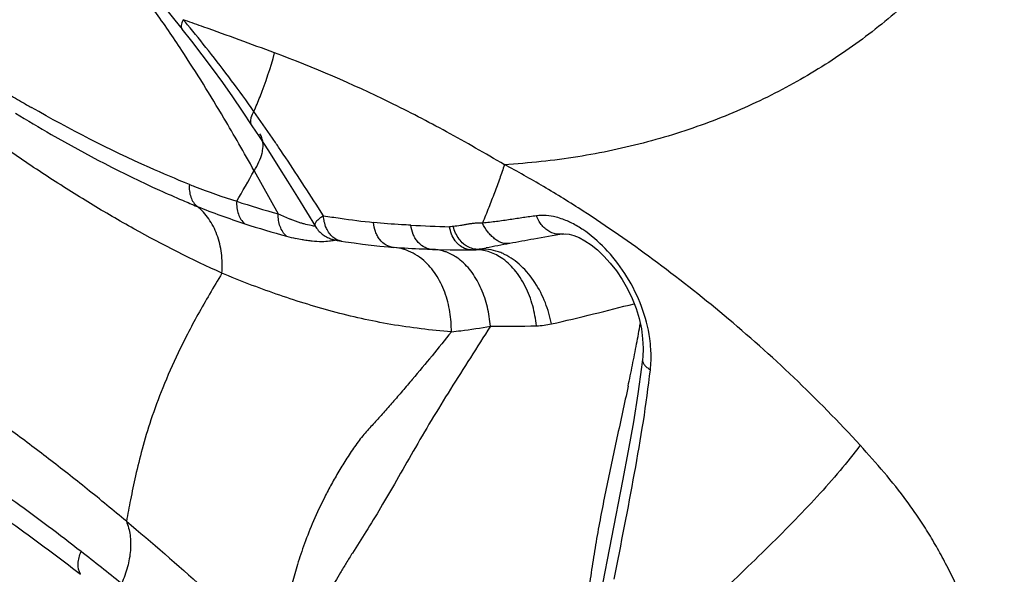
# Model space of a CAD drawing. Units: millimetres. Extents: x 0 to 420, y 0 to 297.
# Drawn here: x 216 to 225, y 256 to 262 of the extents above; entities that cross this region are included whole.
import ezdxf

# ---------------------------------------------------------------- set-up
doc = ezdxf.new("R2010")
doc.units = ezdxf.units.MM
doc.header["$LTSCALE"] = 23.1
doc.layers.add('607082205-000_CL', color=7, linetype='CONTINUOUS')

msp = doc.modelspace()

# ---------------------------------------------------------------- linework, layer by layer
at = {"layer": '607082205-000_CL', "color": 7, "linetype": 'CONTINUOUS'}
for p, q in [((217.2754, 261.7299), (217.3434, 261.6448)), ((217.3432, 261.645), (217.4322, 261.5324)), ((218.0074, 260.7287), (218.0743, 260.6269)), ((218.0743, 260.6269), (218.1629, 260.4899)), ((218.4387, 260.0515), (218.6091, 259.7735)), ((219.8876, 259.5508), (220.0209, 259.5497)), ((220.0209, 259.5497), (220.0915, 259.5495)), ((220.1274, 259.5509), (220.1287, 259.551)), ((220.1287, 259.551), (220.1292, 259.551)), ((221.714, 258.5124), (221.7047, 258.4359)), ((221.7047, 258.4359), (221.6697, 258.1823)), ((221.5256, 257.3579), (221.3144, 256.2826))]:
    msp.add_line(p, q, dxfattribs=at)
at = {"layer": '607082205-000_CL', "color": 9, "linetype": 'CONTINUOUS'}
for p, q in [((217.3733, 261.729), (217.3548, 261.7356)), ((217.3432, 261.645), (217.3433, 261.645)), ((218.028, 260.3015), (218.2573, 259.8929)), ((218.687, 259.8746), (218.6174, 259.9827)), ((220.1639, 259.5557), (220.1966, 259.5621)), ((220.1966, 259.5621), (220.2293, 259.5684))]:
    msp.add_line(p, q, dxfattribs=at)
at = {"layer": '607082205-000_CL', "color": 7, "linetype": 'CONTINUOUS'}
for points in [[(217.0921, 261.9549), (217.1852, 261.8414), (217.2754, 261.7299)], [(217.4322, 261.5324), (217.5321, 261.4025), (217.6303, 261.2709), (217.727, 261.1377), (217.822, 261.0028)], [(217.822, 261.0028), (217.9156, 260.8664), (218.0074, 260.7287)], [(218.1629, 260.4899), (218.2531, 260.3483), (218.345, 260.2021), (218.4387, 260.0515)], [(218.6086, 259.7744), (218.6133, 259.7669), (218.6209, 259.7558), (218.6288, 259.7453), (218.6372, 259.7352), (218.6459, 259.7257), (218.6549, 259.7167), (218.6642, 259.7082), (218.6738, 259.7003), (218.6836, 259.6929)], [(218.6836, 259.6929), (218.6935, 259.686), (218.7035, 259.6796), (218.7135, 259.6739), (218.7235, 259.6687), (218.7333, 259.664)], [(218.7333, 259.664), (218.7431, 259.6598), (218.7526, 259.6562)], [(218.7526, 259.6562), (218.7616, 259.6531), (218.7701, 259.6505), (218.7782, 259.6482), (218.7853, 259.6464), (218.7912, 259.6451), (218.7964, 259.644), (218.8019, 259.6428), (218.808, 259.6416), (218.8146, 259.6404), (218.8216, 259.6392), (218.829, 259.6379), (218.8367, 259.6366), (218.8449, 259.6352), (218.8535, 259.6339), (218.8949, 259.6276)], [(218.8949, 259.6276), (218.9763, 259.6159), (219.0578, 259.6051), (219.1392, 259.5951), (219.2206, 259.586), (219.3018, 259.5778), (219.3478, 259.5735)], [(220.9556, 259.7002), (220.9809, 259.7021), (221.0182, 259.6986), (221.0625, 259.6872)], [(221.0625, 259.6872), (221.1131, 259.6667), (221.1682, 259.6369), (221.2265, 259.5977)], [(219.7203, 259.5535), (219.7461, 259.553), (219.8876, 259.5508)], [(220.0914, 259.5495), (220.1058, 259.5497), (220.12, 259.5504), (220.1274, 259.5509)], [(221.2265, 259.5977), (221.2868, 259.5489), (221.3475, 259.4912), (221.4075, 259.4248), (221.4659, 259.3501), (221.5208, 259.2683)], [(221.5208, 259.2683), (221.571, 259.1807), (221.6152, 259.0886), (221.6525, 258.9934), (221.6819, 258.8971), (221.7031, 258.8011)], [(221.7031, 258.8011), (221.7157, 258.707), (221.7199, 258.6169)], [(221.7199, 258.6169), (221.7161, 258.5323), (221.714, 258.5124)], [(221.6697, 258.1823), (221.6276, 257.9177), (221.5791, 257.6429), (221.5256, 257.3579)]]:
    msp.add_lwpolyline(points, dxfattribs=at)
at = {"layer": '607082205-000_CL', "color": 9, "linetype": 'CONTINUOUS'}
for centre, radius, start, end in [((207.8487, 255.2104), 11.356, 33.29303, 35.58143), ((208.3966, 254.1952), 11.7093, 39.78247, 40.08818), ((197.1022, 204.6532), 60.5687, 70.26861, 70.446902), ((207.3226, 253.3096), 13.1013, 38.36674, 39.75307), ((196.9317, 204.1805), 61.0712, 69.596829, 70.267765), ((207.8974, 253.743), 12.3817, 35.11268, 38.44521), ((223.5961, 274.3489), 15.4864, 239.19927, 239.85889), ((223.3147, 273.8645), 14.9262, 239.8593, 240.28327), ((200.9802, 250.8431), 19.4959, 29.88789, 30.71645), ((201.05, 250.8832), 19.4154, 29.01698, 29.88794), ((205.4666, 267.2839), 14.3716, 329.59891, 330.93203), ((220.3247, 267.6095), 7.9878, 248.62211, 249.00172), ((220.1262, 267.076), 7.4186, 248.95694, 252.23148), ((220.2837, 267.3895), 7.7657, 251.8307, 254.87382), ((220.2405, 266.8339), 7.4023, 248.16299, 251.88564), ((219.1046, 261.6428), 1.9443, 244.16305, 247.80057), ((220.0563, 268.2231), 8.4601, 260.68501, 261.76202), ((220.0592, 268.2425), 8.4797, 261.76141, 263.92001), ((220.6908, 259.1074), 0.7804, 65.65927, 69.94928), ((220.6689, 259.0583), 0.8341, 64.33405, 65.67561), ((220.3415, 267.0876), 7.6746, 251.75374, 254.85684), ((220.8543, 288.515), 28.7619, 267.33168, 268.06356), ((218.8877, 261.7483), 2.1407, 255.06728, 257.44454), ((220.1018, 259.8818), 0.3319, 274.43454, 280.78158), ((226.1341, 228.8715), 31.2597, 100.46647, 100.88832), ((220.4279, 267.0827), 8.2582, 268.90818, 271.94004), ((220.6813, 259.6031), 0.7744, 271.94441, 282.62814), ((209.7286, 260.9084), 12.1402, 349.31067, 350.23265), ((220.5124, 258.5279), 1.2832, 3.59168, 8.13908), ((206.5077, 261.5123), 15.4172, 348.56436, 349.32563), ((200.5287, 262.715), 21.516, 348.03587, 348.58197), ((207.1622, 244.6169), 15.1885, 50.76733, 52.61215)]:
    msp.add_arc(centre, radius, start, end, dxfattribs=at)
at = {"layer": '607082205-000_CL', "color": 7, "linetype": 'CONTINUOUS'}
for centre, radius, start, end in [((221.4211, 269.5779), 10.3889, 245.60461, 246.91951), ((221.267, 269.2186), 9.998, 246.92495, 247.7862), ((229.7774, 208.8339), 51.6258, 100.14712, 100.40279), ((226.9234, 224.7638), 35.4422, 99.68028, 100.1424)]:
    msp.add_arc(centre, radius, start, end, dxfattribs=at)
for points, knots in [([(224.7363, 263.5957), (224.9768, 263.4922), (225.4591, 263.2252), (226.0111, 262.79), (226.4402, 262.3736), (226.8743, 261.8931), (227.3821, 261.2099), (227.8161, 260.451), (228.115, 259.7955), (228.503, 258.7802), (228.6915, 257.8777), (228.7269, 257.1568)], [0, 0, 0, 0, 0.099309, 0.207784, 0.265653, 0.325956, 0.453212, 0.587665, 0.656687, 0.726268, 1, 1, 1, 1]), ([(224.8798, 262.5923), (224.8155, 262.5124), (224.6831, 262.3555), (224.402, 262.0562), (224.0207, 261.709), (223.5183, 261.3411), (222.9723, 261.025), (222.3846, 260.7641), (221.7574, 260.5619), (221.0932, 260.4218), (220.636, 260.3726), (220.4029, 260.3587)], [0, 0, 0, 0, 0.059725, 0.119409, 0.238934, 0.359298, 0.481228, 0.605485, 0.732852, 0.864107, 1, 1, 1, 1]), ([(227.4868, 257.3801), (227.4727, 257.6644), (227.4159, 258.2311), (227.2523, 259.0634), (227.0153, 259.861), (226.7104, 260.6033), (226.3428, 261.27), (225.9808, 261.7556), (225.6621, 262.0825), (225.4149, 262.2905), (225.1555, 262.4633), (224.9726, 262.5542), (224.8799, 262.5923)], [0, 0, 0, 0, 0.140265, 0.280184, 0.417413, 0.549668, 0.674928, 0.791712, 0.846778, 0.899674, 0.950619, 1, 1, 1, 1]), ([(215.7622, 260.8487), (215.8747, 260.7798), (216.3194, 260.5153), (216.7792, 260.2757), (217.1302, 260.1166)], [0, 0, 0, 0, 0.255075, 1, 1, 1, 1]), ([(220.4029, 260.3587), (220.389, 260.3148), (220.359, 260.2254), (220.3087, 260.0897), (220.2535, 259.9489), (220.2154, 259.8531), (220.1957, 259.8043)], [0, 0, 0, 0, 0.23348, 0.477749, 0.733196, 1, 1, 1, 1]), ([(221.1512, 259.9182), (221.0275, 259.9985), (220.7815, 260.1517), (220.5286, 260.2933), (220.4028, 260.3596)], [0, 0, 0, 0, 0.509232, 1, 1, 1, 1]), ([(223.7796, 257.6954), (223.5771, 257.9168), (223.1602, 258.3422), (222.5012, 258.9294), (221.8322, 259.4549), (221.3763, 259.7723), (221.1512, 259.9182)], [0, 0, 0, 0, 0.260819, 0.517354, 0.766813, 1, 1, 1, 1]), ([(220.4555, 259.6111), (220.4305, 259.6073), (220.3906, 259.6101), (220.343, 259.6317), (220.309, 259.656), (220.2757, 259.6855), (220.2331, 259.7323), (220.2089, 259.7747), (220.1958, 259.8043)], [0, 0, 0, 0, 0.220015, 0.332402, 0.451525, 0.581427, 0.718819, 1, 1, 1, 1]), ([(219.7214, 259.5535), (219.6903, 259.5541), (219.5665, 259.5575), (219.4428, 259.565), (219.3506, 259.5733)], [0, 0, 0, 0, 0.251561, 1, 1, 1, 1]), ([(225.1482, 255.1379), (225.1146, 255.2616), (225.0411, 255.506), (224.912, 255.8646), (224.767, 256.2135), (224.633, 256.4959), (224.5161, 256.7136), (224.4241, 256.8706), (224.327, 257.0211), (224.1914, 257.212), (224.0104, 257.4379), (223.8569, 257.6099), (223.7794, 257.6946)], [0, 0, 0, 0, 0.131209, 0.261022, 0.390016, 0.517816, 0.580782, 0.642875, 0.703954, 0.764076, 0.8825, 1, 1, 1, 1])]:
    msp.add_open_spline(points, degree=3, knots=knots, dxfattribs=at)
at = {"layer": '607082205-000_CL', "color": 9, "linetype": 'CONTINUOUS'}
for points, knots in [([(217.3556, 261.7347), (217.3507, 261.7256), (217.3428, 261.7083), (217.3357, 261.6833), (217.3347, 261.6618), (217.3397, 261.6496), (217.3433, 261.6451)], [0, 0, 0, 0, 0.327527, 0.600272, 0.819109, 1, 1, 1, 1]), ([(217.7225, 259.3294), (217.4383, 259.4571), (217.0176, 259.67), (216.4712, 259.9888), (216.0601, 260.2482), (215.6492, 260.5255), (215.0932, 260.9254), (214.6836, 261.2457), (214.4106, 261.4661)], [0, 0, 0, 0, 0.236562, 0.357329, 0.480186, 0.605459, 0.733607, 1, 1, 1, 1]), ([(217.7409, 260.8014), (217.6769, 260.9092), (217.546, 261.1249), (217.4107, 261.3378), (217.3409, 261.4439)], [0, 0, 0, 0, 0.496734, 1, 1, 1, 1]), ([(218.0259, 260.8648), (218.0458, 260.9111), (218.121, 261.0927), (218.1849, 261.2791), (218.2226, 261.4202)], [0, 0, 0, 0, 0.256734, 1, 1, 1, 1]), ([(220.4029, 260.3589), (220.2215, 260.4656), (219.8631, 260.671), (219.1449, 261.0443), (218.5939, 261.2823), (218.2225, 261.4204)], [0, 0, 0, 0, 0.260003, 0.51037, 1, 1, 1, 1]), ([(217.413, 260.1712), (217.286, 260.222), (216.7743, 260.4386), (216.2794, 260.6937), (215.9156, 260.9013)], [0, 0, 0, 0, 0.246166, 1, 1, 1, 1]), ([(217.9964, 260.7597), (217.9945, 260.7757), (218, 260.8132), (218.0157, 260.8468), (218.0258, 260.8648)], [0, 0, 0, 0, 0.438444, 1, 1, 1, 1]), ([(218.2594, 260.5265), (218.2403, 260.5548), (218.1634, 260.6683), (218.0854, 260.7809), (218.0259, 260.8648)], [0, 0, 0, 0, 0.249256, 1, 1, 1, 1]), ([(218.0074, 260.7287), (218.006, 260.731), (218.0005, 260.7405), (217.9975, 260.7514), (217.9964, 260.7597)], [0, 0, 0, 0, 0.242717, 1, 1, 1, 1]), ([(218.1112, 260.5705), (218.1095, 260.585), (218.1032, 260.6132), (218.0909, 260.6394), (218.0836, 260.6514)], [0, 0, 0, 0, 0.510429, 1, 1, 1, 1]), ([(218.1029, 260.4675), (218.1051, 260.4764), (218.1123, 260.5102), (218.1142, 260.5453), (218.1112, 260.5705)], [0, 0, 0, 0, 0.267042, 1, 1, 1, 1]), ([(218.0283, 260.301), (218.0453, 260.328), (218.0747, 260.3816), (218.0959, 260.4392), (218.1029, 260.4675)], [0, 0, 0, 0, 0.522764, 1, 1, 1, 1]), ([(218.6174, 259.9827), (218.5588, 260.0736), (218.4407, 260.2557), (218.3203, 260.4363), (218.2594, 260.5265)], [0, 0, 0, 0, 0.498529, 1, 1, 1, 1]), ([(217.413, 260.1713), (217.4113, 260.1507), (217.4119, 260.1097), (217.428, 260.035), (217.4598, 259.9851), (217.4873, 259.9626)], [0, 0, 0, 0, 0.270731, 0.533486, 1, 1, 1, 1]), ([(217.8623, 260.0111), (217.8609, 259.9903), (217.8622, 259.9486), (217.8792, 259.8726), (217.9114, 259.8217), (217.9392, 259.7983)], [0, 0, 0, 0, 0.269285, 0.532071, 1, 1, 1, 1]), ([(217.7225, 259.3294), (217.7274, 259.3924), (217.725, 259.5167), (217.6831, 259.6933), (217.6046, 259.8465), (217.5289, 259.9292), (217.4871, 259.9627)], [0, 0, 0, 0, 0.270441, 0.527856, 0.770507, 1, 1, 1, 1]), ([(218.3361, 259.68), (218.3084, 259.7037), (218.2763, 259.7545), (218.2583, 259.8303), (218.2563, 259.872), (218.2573, 259.8929)], [0, 0, 0, 0, 0.468466, 0.731321, 1, 1, 1, 1]), ([(218.5021, 259.7959), (218.4923, 259.7987), (218.4476, 259.8125), (218.4038, 259.8289), (218.37, 259.8426)], [0, 0, 0, 0, 0.219788, 1, 1, 1, 1]), ([(218.687, 259.8746), (218.6727, 259.866), (218.6482, 259.8494), (218.6226, 259.8258), (218.6099, 259.8076), (218.605, 259.7954), (218.6046, 259.7837), (218.6072, 259.7767), (218.6091, 259.7736)], [0, 0, 0, 0, 0.361985, 0.641861, 0.750395, 0.841481, 0.921857, 1, 1, 1, 1]), ([(218.6911, 259.8329), (218.6905, 259.8363), (218.6885, 259.8502), (218.6873, 259.8641), (218.687, 259.8746)], [0, 0, 0, 0, 0.252896, 1, 1, 1, 1]), ([(218.7141, 259.7543), (218.7113, 259.7605), (218.7012, 259.7859), (218.6944, 259.8126), (218.6911, 259.8329)], [0, 0, 0, 0, 0.247992, 1, 1, 1, 1]), ([(219.5153, 259.7843), (219.4858, 259.7856), (219.3676, 259.7918), (219.2495, 259.8011), (219.1611, 259.8105)], [0, 0, 0, 0, 0.24942, 1, 1, 1, 1]), ([(219.3478, 259.5735), (219.3243, 259.5757), (219.2755, 259.5925), (219.2261, 259.636), (219.1964, 259.6831), (219.173, 259.737), (219.1635, 259.781), (219.1612, 259.8105)], [0, 0, 0, 0, 0.21704, 0.45978, 0.591327, 0.727697, 1, 1, 1, 1]), ([(220.7069, 259.873), (220.6657, 259.8675), (220.6035, 259.8589), (220.5204, 259.8468), (220.4358, 259.8337), (220.328, 259.8177), (220.2408, 259.8086), (220.1966, 259.8046)], [0, 0, 0, 0, 0.242404, 0.365306, 0.48934, 0.741507, 1, 1, 1, 1]), ([(220.9583, 259.8404), (220.937, 259.8482), (220.856, 259.8735), (220.7684, 259.8826), (220.7069, 259.873)], [0, 0, 0, 0, 0.26783, 1, 1, 1, 1]), ([(220.7461, 259.8007), (220.742, 259.8064), (220.7268, 259.8292), (220.7143, 259.8539), (220.7071, 259.873)], [0, 0, 0, 0, 0.253021, 1, 1, 1, 1]), ([(221.1755, 259.7233), (221.1636, 259.7318), (221.117, 259.7638), (221.0678, 259.792), (221.0301, 259.8101)], [0, 0, 0, 0, 0.259511, 1, 1, 1, 1]), ([(218.6089, 259.7741), (218.6035, 259.775), (218.5901, 259.7768), (218.5541, 259.7823), (218.5241, 259.7895), (218.5021, 259.7959)], [0, 0, 0, 0, 0.152323, 0.371241, 1, 1, 1, 1]), ([(218.8577, 259.6332), (218.828, 259.638), (218.7833, 259.6599), (218.7384, 259.7072), (218.7213, 259.7379), (218.7141, 259.7543)], [0, 0, 0, 0, 0.464601, 0.723604, 1, 1, 1, 1]), ([(219.7203, 259.5535), (219.6962, 259.554), (219.645, 259.5681), (219.5916, 259.6094), (219.5582, 259.6559), (219.5312, 259.7097), (219.5191, 259.7543), (219.5153, 259.7843)], [0, 0, 0, 0, 0.216964, 0.460181, 0.591924, 0.728394, 1, 1, 1, 1]), ([(219.9174, 259.7716), (219.9146, 259.7711), (219.903, 259.7696), (219.8912, 259.7692), (219.8824, 259.7695)], [0, 0, 0, 0, 0.24772, 1, 1, 1, 1]), ([(220.038, 259.559), (220.0183, 259.5657), (219.9896, 259.5812), (219.957, 259.6103), (219.9276, 259.6467), (219.8996, 259.6997), (219.8863, 259.746), (219.8824, 259.7695)], [0, 0, 0, 0, 0.228393, 0.34991, 0.476391, 0.739005, 1, 1, 1, 1]), ([(220.1957, 259.8043), (220.1721, 259.8049), (220.1368, 259.8041), (220.0902, 259.7987), (220.0557, 259.7932), (220.0214, 259.7871), (219.9753, 259.7797), (219.9406, 259.7749), (219.9174, 259.7716)], [0, 0, 0, 0, 0.252273, 0.376913, 0.50112, 0.625366, 0.749933, 1, 1, 1, 1]), ([(219.974, 259.6527), (219.9607, 259.6707), (219.9382, 259.7089), (219.9229, 259.7505), (219.9175, 259.7716)], [0, 0, 0, 0, 0.506599, 1, 1, 1, 1]), ([(220.8956, 259.7006), (220.8669, 259.7054), (220.8235, 259.7229), (220.7764, 259.7626), (220.7556, 259.7874), (220.7461, 259.8007)], [0, 0, 0, 0, 0.475432, 0.733126, 1, 1, 1, 1]), ([(221.7827, 258.7095), (221.7681, 258.8123), (221.7147, 259.0162), (221.5765, 259.2961), (221.3961, 259.5371), (221.2512, 259.6692), (221.1755, 259.7233)], [0, 0, 0, 0, 0.257385, 0.517938, 0.769356, 1, 1, 1, 1]), ([(218.5033, 259.6429), (218.4967, 259.644), (218.4696, 259.6488), (218.4427, 259.6543), (218.4224, 259.6589)], [0, 0, 0, 0, 0.242913, 1, 1, 1, 1]), ([(218.5775, 259.6325), (218.5715, 259.6331), (218.5467, 259.636), (218.522, 259.6397), (218.5033, 259.6429)], [0, 0, 0, 0, 0.240779, 1, 1, 1, 1]), ([(218.7429, 259.6314), (218.7192, 259.6284), (218.6639, 259.6261), (218.6086, 259.6292), (218.5775, 259.6325)], [0, 0, 0, 0, 0.432672, 1, 1, 1, 1]), ([(218.8029, 259.6431), (218.8004, 259.6431), (218.7938, 259.6414), (218.7815, 259.6384), (218.764, 259.6345), (218.7505, 259.6324), (218.7429, 259.6314)], [0, 0, 0, 0, 0.123417, 0.330171, 0.621683, 1, 1, 1, 1]), ([(220.0302, 259.5961), (220.025, 259.5999), (220.004, 259.6164), (219.986, 259.6365), (219.974, 259.6527)], [0, 0, 0, 0, 0.242996, 1, 1, 1, 1]), ([(220.9556, 259.7002), (220.9508, 259.6994), (220.9309, 259.697), (220.9106, 259.6981), (220.8956, 259.7006)], [0, 0, 0, 0, 0.241277, 1, 1, 1, 1]), ([(219.4726, 259.5472), (219.4631, 259.5506), (219.4259, 259.5627), (219.3872, 259.57), (219.3583, 259.5726)], [0, 0, 0, 0, 0.257505, 1, 1, 1, 1]), ([(219.6378, 259.4479), (219.6128, 259.47), (219.5606, 259.5086), (219.5019, 259.5366), (219.4726, 259.5472)], [0, 0, 0, 0, 0.517016, 1, 1, 1, 1]), ([(219.8575, 259.5269), (219.8465, 259.5312), (219.8033, 259.5456), (219.7576, 259.5528), (219.7239, 259.5534)], [0, 0, 0, 0, 0.260123, 1, 1, 1, 1]), ([(219.985, 259.4523), (219.9749, 259.4604), (219.9355, 259.4901), (219.8915, 259.514), (219.8575, 259.5269)], [0, 0, 0, 0, 0.262267, 1, 1, 1, 1]), ([(220.1639, 259.5557), (220.1531, 259.5547), (220.1058, 259.5555), (220.0596, 259.5748), (220.0302, 259.5961)], [0, 0, 0, 0, 0.229462, 1, 1, 1, 1]), ([(220.0915, 259.5496), (220.0871, 259.5496), (220.069, 259.5505), (220.0511, 259.5546), (220.038, 259.559)], [0, 0, 0, 0, 0.241917, 1, 1, 1, 1]), ([(220.3713, 259.4758), (220.3338, 259.5005), (220.2558, 259.5386), (220.1698, 259.5512), (220.1292, 259.5509)], [0, 0, 0, 0, 0.524432, 1, 1, 1, 1]), ([(220.3458, 259.5319), (220.3156, 259.5422), (220.2553, 259.5565), (220.1934, 259.5582), (220.1639, 259.5557)], [0, 0, 0, 0, 0.51824, 1, 1, 1, 1]), ([(220.4052, 259.5072), (220.4003, 259.5096), (220.3808, 259.5188), (220.3609, 259.5267), (220.3458, 259.5319)], [0, 0, 0, 0, 0.255046, 1, 1, 1, 1]), ([(219.9, 258.772), (219.9007, 258.835), (219.8936, 258.9307), (219.8675, 259.0557), (219.8384, 259.1478), (219.8005, 259.2353), (219.7403, 259.3406), (219.6816, 259.4095), (219.6378, 259.4479)], [0, 0, 0, 0, 0.253404, 0.383251, 0.513118, 0.641258, 0.765944, 1, 1, 1, 1]), ([(220.2706, 258.826), (220.2657, 258.8863), (220.2469, 259.0073), (220.1992, 259.1525), (220.1452, 259.2606), (220.0843, 259.3562), (220.027, 259.4182), (219.985, 259.4523)], [0, 0, 0, 0, 0.257311, 0.51837, 0.646279, 0.77001, 1, 1, 1, 1]), ([(220.7075, 258.8292), (220.7009, 258.8935), (220.6832, 258.9901), (220.6429, 259.1142), (220.6035, 259.2039), (220.556, 259.2872), (220.4849, 259.384), (220.4189, 259.4444), (220.3713, 259.4758)], [0, 0, 0, 0, 0.258239, 0.389856, 0.520698, 0.648752, 0.772123, 1, 1, 1, 1]), ([(220.8505, 258.8475), (220.837, 258.9156), (220.7974, 259.052), (220.7014, 259.2411), (220.5714, 259.4011), (220.4618, 259.4795), (220.4052, 259.5072)], [0, 0, 0, 0, 0.253589, 0.516032, 0.76967, 1, 1, 1, 1]), ([(217.7227, 259.3292), (217.683, 259.2629), (217.6058, 259.1328), (217.4959, 258.9405), (217.3963, 258.7551), (217.2815, 258.5242), (217.162, 258.2533), (217.0492, 257.9468), (216.965, 257.6676), (216.9026, 257.4144), (216.8554, 257.1855), (216.8283, 257.0409), (216.8151, 256.9726)], [0, 0, 0, 0, 0.091149, 0.178451, 0.261258, 0.33938, 0.482622, 0.610316, 0.724373, 0.826447, 0.91793, 1, 1, 1, 1]), ([(219.9, 258.772), (219.7076, 258.787), (219.4213, 258.8215), (219.0464, 258.8953), (218.772, 258.9633), (218.5028, 259.0418), (218.1507, 259.1574), (217.8919, 259.257), (217.7225, 259.3294)], [0, 0, 0, 0, 0.256469, 0.38255, 0.507658, 0.631884, 0.755227, 1, 1, 1, 1]), ([(220.8506, 258.8475), (220.9836, 258.8777), (221.2456, 258.9393), (221.5063, 259.0056), (221.6347, 259.0389)], [0, 0, 0, 0, 0.507235, 1, 1, 1, 1]), ([(216.8149, 256.9728), (216.6926, 257.0769), (216.508, 257.2286), (216.2603, 257.425), (216.0183, 257.6132), (215.7194, 257.8381), (215.3628, 258.091), (215.0125, 258.3245), (214.6692, 258.5382), (214.3313, 258.73), (214.106, 258.8466), (213.9945, 258.902)], [0, 0, 0, 0, 0.140721, 0.209216, 0.276879, 0.409231, 0.53683, 0.659762, 0.777923, 0.890952, 1, 1, 1, 1]), ([(220.2706, 258.826), (220.2077, 258.7259), (220.0809, 258.5267), (219.8918, 258.2294), (219.7096, 257.9341), (219.5405, 257.6435), (219.3826, 257.3662), (219.235, 257.1102), (219.094, 256.8819), (218.9829, 256.7081), (218.9024, 256.5785), (218.8312, 256.4595), (218.7515, 256.3193), (218.6663, 256.161), (218.5713, 255.9783), (218.4722, 255.7806), (218.3955, 255.632), (218.3586, 255.5668)], [0, 0, 0, 0, 0.09379, 0.187369, 0.279574, 0.369116, 0.454188, 0.532851, 0.603592, 0.667083, 0.696539, 0.724666, 0.777088, 0.824546, 0.867309, 0.940519, 1, 1, 1, 1]), ([(219.9001, 258.772), (219.9301, 258.7753), (220.0541, 258.79), (220.1775, 258.8092), (220.2706, 258.826)], [0, 0, 0, 0, 0.242183, 1, 1, 1, 1]), ([(219.9001, 258.772), (219.8395, 258.6959), (219.7168, 258.5447), (219.5613, 258.3581), (219.4367, 258.2111), (219.3453, 258.1051), (219.257, 258.0036), (219.1684, 257.9071), (219.077, 257.8086), (218.9901, 257.6964), (218.9086, 257.5741), (218.8324, 257.4499), (218.7625, 257.3275), (218.68, 257.1714), (218.5924, 256.9839), (218.5065, 256.7685), (218.4207, 256.5134), (218.3467, 256.229), (218.292, 255.9248), (218.2694, 255.739), (218.2598, 255.6539)], [0, 0, 0, 0, 0.080983, 0.162225, 0.202291, 0.241502, 0.278789, 0.314293, 0.350632, 0.390723, 0.432305, 0.472979, 0.512092, 0.54963, 0.620078, 0.684309, 0.742717, 0.844128, 0.928717, 1, 1, 1, 1]), ([(221.7887, 258.4127), (221.7906, 258.4286), (221.7964, 258.4935), (221.7962, 258.559), (221.7931, 258.6082)], [0, 0, 0, 0, 0.244347, 1, 1, 1, 1]), ([(221.7141, 258.5122), (221.7135, 258.508), (221.7134, 258.499), (221.718, 258.4805), (221.732, 258.4576), (221.757, 258.4331), (221.7775, 258.4192), (221.7887, 258.4127)], [0, 0, 0, 0, 0.099105, 0.202709, 0.434106, 0.70239, 1, 1, 1, 1]), ([(221.4452, 256.4237), (221.5113, 256.7585), (221.6421, 257.4185), (221.752, 258.0831), (221.7887, 258.4127)], [0, 0, 0, 0, 0.507092, 1, 1, 1, 1]), ([(221.5773, 258.2547), (221.5427, 258.091), (221.4713, 257.7675), (221.3681, 257.2862), (221.2914, 256.889), (221.239, 256.5737), (221.2163, 256.4166), (221.2058, 256.3382)], [0, 0, 0, 0, 0.257066, 0.508968, 0.756226, 0.878449, 1, 1, 1, 1]), ([(216.3847, 256.6848), (216.282, 256.7658), (216.0777, 256.9232), (215.7708, 257.1489), (215.4679, 257.3607), (215.1689, 257.5578), (214.874, 257.74), (214.4915, 257.9583), (214.1994, 258.1014), (214.0043, 258.1867)], [0, 0, 0, 0, 0.139074, 0.27411, 0.405082, 0.531956, 0.65477, 0.773588, 1, 1, 1, 1]), ([(214.0091, 257.9527), (214.2048, 257.8702), (214.5994, 257.6778), (215.1834, 257.3309), (215.7813, 256.9257), (216.178, 256.6275), (216.3793, 256.4699)], [0, 0, 0, 0, 0.227382, 0.468986, 0.726419, 1, 1, 1, 1]), ([(223.7794, 257.6946), (223.7186, 257.6124), (223.5867, 257.4472), (223.3704, 257.2034), (223.1335, 256.9553), (222.7914, 256.6143), (222.3405, 256.1838), (221.9779, 255.8337), (221.7979, 255.6532)], [0, 0, 0, 0, 0.107769, 0.222475, 0.343255, 0.469088, 0.73139, 1, 1, 1, 1]), ([(216.815, 256.9728), (216.8323, 256.9314), (216.856, 256.8395), (216.8583, 256.692), (216.8294, 256.5359), (216.7917, 256.4329), (216.7685, 256.3817)], [0, 0, 0, 0, 0.221264, 0.461822, 0.722397, 1, 1, 1, 1]), ([(216.815, 256.9728), (217.0616, 256.7705), (217.5533, 256.3413), (218.0223, 255.8877), (218.2598, 255.654)], [0, 0, 0, 0, 0.489136, 1, 1, 1, 1]), ([(216.3791, 256.4698), (216.3634, 256.5002), (216.3535, 256.5559), (216.3641, 256.6288), (216.3767, 256.6665), (216.3847, 256.6848)], [0, 0, 0, 0, 0.464255, 0.727905, 1, 1, 1, 1])]:
    msp.add_open_spline(points, degree=3, knots=knots, dxfattribs=at)

doc.saveas('drawing.dxf')
